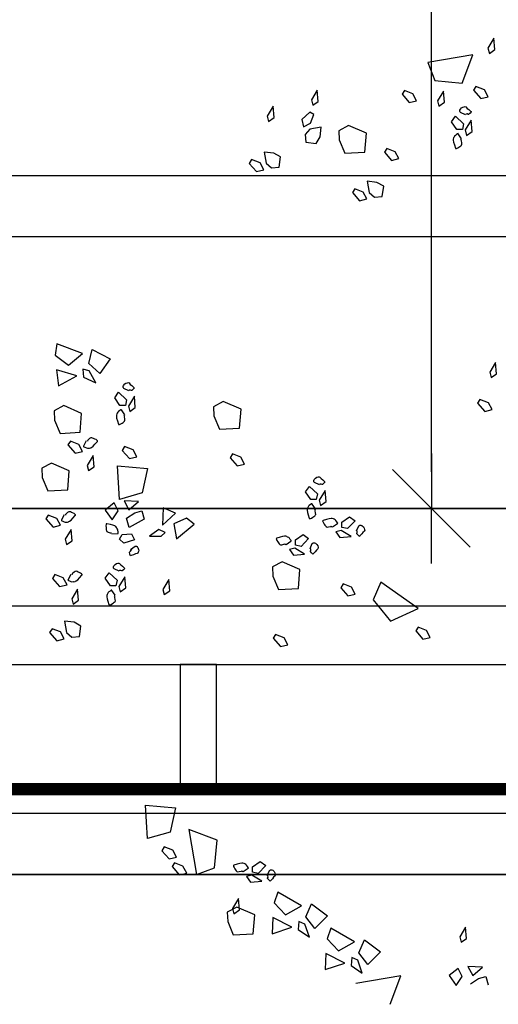
# Model space of a CAD drawing. Units: metres. Extents: x -2.9 to 77.2, y -8.2 to 36.4.
# Drawn here: x 54 to 54.4, y -4.1 to -3.3 of the extents above; entities that cross this region are included whole.
import ezdxf

# ---------------------------------------------------------------- set-up
doc = ezdxf.new("R2010")
doc.units = ezdxf.units.M
doc.header["$PDMODE"] = 65
doc.linetypes.add('CONTINUA', pattern=[0])
for name, color, linetype in [('+++ALBERI', 94, 'Continuous'), ('+++quote interne', 2, 'Continuous'), ('CorrimanoRampa', 6, 'Continuous'), ('retino', 6, 'Continuous')]:
    doc.layers.add(name, color=color, linetype=linetype)
doc.layers.add('+++MURI', color=255, linetype='CONTINUA', lineweight=35)
doc.styles.add('iso', font='isocpeur.ttf')
doc.dimstyles.new('SCALA 50nnn', dxfattribs={"dimscale": 0, "dimtxt": 0.1, "dimasz": 0.03, "dimexe": 0.0945, "dimexo": 0.5, "dimgap": 0.04, "dimtad": 1, "dimzin": 0, "dimdsep": 46, "dimtxsty": 'iso', "dimblk1": 'AAQUOTA', "dimblk2": 'AAQUOTA', "dimsah": 1, "dimcen": 0.07, "dimse1": 1, "dimse2": 1, "dimclrd": 6, "dimclre": 6, "dimclrt": 256, "dimaunit": 2, "dimadec": 0, "dimazin": 0, "dimtfac": 1, "dimtix": 1, "dimtofl": 0, "dimtmove": 2, "dimatfit": 3, "dimldrblk": 'AAQUOTA', "dimfxl": 1, "dimtolj": 1, "dimtzin": 0, "dimarcsym": 0})

# ---------------------------------------------------------------- blocks, each defined once
blk = doc.blocks.new('A$C263C7639')
at = {"layer": '+++ALBERI', "linetype": 'CONTINUA', "lineweight": -3}
for p, q in [((1.19717, 0.79189), (1.1923, 0.78381)), ((1.19795, 0.78262), (1.19717, 0.79189)), ((1.1923, 0.78381), (1.19342, 0.77943)), ((1.17984, 0.77826), (1.14295, 0.77199)), ((1.17114, 0.75491), (1.17984, 0.77826)), ((1.19342, 0.77943), (1.19795, 0.78262)), ((1.14295, 0.77199), (1.1486, 0.75731)), ((1.1486, 0.75731), (1.17114, 0.75491)), ((1.18245, 0.75232), (1.1805, 0.74915)), ((1.18938, 0.74955), (1.18245, 0.75232)), ((1.05223, 0.74934), (1.04737, 0.74127)), ((1.05302, 0.7401), (1.05223, 0.74934)), ((1.12378, 0.74904), (1.12181, 0.74588)), ((1.12181, 0.74588), (1.12768, 0.7392)), ((1.1307, 0.74632), (1.12378, 0.74904)), ((1.13373, 0.74063), (1.1307, 0.74632)), ((1.15572, 0.74858), (1.15084, 0.74052)), ((1.1565, 0.73935), (1.15572, 0.74858)), ((1.1805, 0.74915), (1.18636, 0.74244)), ((1.18636, 0.74244), (1.1924, 0.7439)), ((1.1924, 0.7439), (1.18938, 0.74955)), ((1.01604, 0.73614), (1.01119, 0.72809)), ((1.01683, 0.7269), (1.01604, 0.73614)), ((1.04737, 0.74127), (1.04847, 0.73691)), ((1.04847, 0.73691), (1.05302, 0.7401)), ((1.12768, 0.7392), (1.13373, 0.74063)), ((1.15084, 0.74052), (1.15197, 0.73617)), ((1.15197, 0.73617), (1.1565, 0.73935)), ((1.01119, 0.72809), (1.0123, 0.72371)), ((1.0123, 0.72371), (1.01683, 0.7269)), ((1.04616, 0.73117), (1.03947, 0.72531)), ((1.04933, 0.7292), (1.04616, 0.73117)), ((1.04659, 0.72229), (1.04933, 0.7292)), ((1.16249, 0.72333), (1.16562, 0.72796)), ((1.16562, 0.72796), (1.17216, 0.72178)), ((1.03947, 0.72531), (1.0409, 0.71925)), ((1.0409, 0.71925), (1.04659, 0.72229)), ((1.05541, 0.71895), (1.04622, 0.71732)), ((1.05455, 0.71113), (1.05541, 0.71895)), ((1.07792, 0.72033), (1.07001, 0.71606)), ((1.09252, 0.71394), (1.07792, 0.72033)), ((1.16673, 0.71708), (1.16249, 0.72333)), ((1.17216, 0.72178), (1.17131, 0.71713)), ((1.17851, 0.72467), (1.17365, 0.71662)), ((1.17929, 0.71543), (1.17851, 0.72467)), ((1.04622, 0.71732), (1.04243, 0.71298)), ((1.04243, 0.71298), (1.04295, 0.70673)), ((1.05144, 0.70548), (1.05455, 0.71113)), ((1.07001, 0.71606), (1.07031, 0.70848)), ((1.09131, 0.69842), (1.09252, 0.71394)), ((1.17131, 0.71713), (1.16673, 0.71708)), ((1.17365, 0.71662), (1.17475, 0.71222)), ((1.17475, 0.71222), (1.17929, 0.71543)), ((1.04295, 0.70673), (1.05144, 0.70548)), ((1.07031, 0.70848), (1.07487, 0.69751)), ((1.0165, 0.69766), (1.00867, 0.69853)), ((1.00867, 0.69853), (1.01029, 0.68933)), ((1.02215, 0.69456), (1.0165, 0.69766)), ((1.02089, 0.68606), (1.02215, 0.69456)), ((1.07487, 0.69751), (1.09131, 0.69842)), ((1.10933, 0.70157), (1.10737, 0.6984)), ((1.10737, 0.6984), (1.11324, 0.69171)), ((1.11626, 0.69883), (1.10933, 0.70157)), ((1.11928, 0.69315), (1.11626, 0.69883)), ((0.9984, 0.69243), (0.99644, 0.68927)), ((0.99644, 0.68927), (1.00231, 0.68259)), ((1.00533, 0.68971), (0.9984, 0.69243)), ((1.00834, 0.68402), (1.00533, 0.68971)), ((1.01029, 0.68933), (1.01463, 0.68555)), ((1.01463, 0.68555), (1.02089, 0.68606)), ((1.11324, 0.69171), (1.11928, 0.69315)), ((1.00231, 0.68259), (1.00834, 0.68402)), ((1.10108, 0.67371), (1.09324, 0.67458)), ((1.09324, 0.67458), (1.09488, 0.6654)), ((1.10673, 0.67061), (1.10108, 0.67371)), ((1.10548, 0.66211), (1.10673, 0.67061)), ((1.08297, 0.66848), (1.08103, 0.66532)), ((1.08103, 0.66532), (1.08689, 0.65864)), ((1.08991, 0.66576), (1.08297, 0.66848)), ((1.09292, 0.66007), (1.08991, 0.66576)), ((1.09488, 0.6654), (1.09922, 0.6616)), ((1.09922, 0.6616), (1.10548, 0.66211)), ((1.08689, 0.65864), (1.09292, 0.66007)), ((0.83866, 0.54134), (0.83719, 0.53201)), ((0.85971, 0.53354), (0.83866, 0.54134)), ((0.84819, 0.524), (0.85971, 0.53354)), ((0.86478, 0.5253), (0.86759, 0.53662)), ((0.86759, 0.53662), (0.88229, 0.52914)), ((0.83719, 0.53201), (0.84819, 0.524)), ((0.87372, 0.51703), (0.86478, 0.5253)), ((0.88229, 0.52914), (0.87372, 0.51703)), ((1.19856, 0.52612), (1.1937, 0.51803)), ((1.19936, 0.51686), (1.19856, 0.52612)), ((0.83825, 0.52007), (0.83996, 0.50691)), ((0.85492, 0.51505), (0.83825, 0.52007)), ((0.86513, 0.5192), (0.85993, 0.52066)), ((0.85993, 0.52066), (0.86053, 0.51403)), ((0.87061, 0.50932), (0.86513, 0.5192)), ((1.1937, 0.51803), (1.19483, 0.51367)), ((1.19483, 0.51367), (1.19936, 0.51686)), ((0.83996, 0.50691), (0.85492, 0.51505)), ((0.86053, 0.51403), (0.87061, 0.50932)), ((0.88615, 0.49707), (0.88929, 0.50169)), ((0.88929, 0.50169), (0.89582, 0.49552)), ((0.89038, 0.49083), (0.88615, 0.49707)), ((0.89582, 0.49552), (0.89497, 0.49085)), ((0.90217, 0.49839), (0.89729, 0.49034)), ((0.90295, 0.48917), (0.90217, 0.49839)), ((0.97508, 0.49408), (0.96717, 0.48983)), ((0.98969, 0.4877), (0.97508, 0.49408)), ((1.18572, 0.49582), (1.18375, 0.49265)), ((1.18375, 0.49265), (1.18962, 0.48598)), ((1.19264, 0.4931), (1.18572, 0.49582)), ((1.19567, 0.48741), (1.19264, 0.4931)), ((0.84426, 0.49074), (0.83635, 0.48649)), ((0.83635, 0.48649), (0.83665, 0.47888)), ((0.85886, 0.48437), (0.84426, 0.49074)), ((0.85764, 0.46887), (0.85886, 0.48437)), ((0.89497, 0.49085), (0.89038, 0.49083)), ((0.89729, 0.49034), (0.89842, 0.48598)), ((0.89842, 0.48598), (0.90295, 0.48917)), ((0.96717, 0.48983), (0.96748, 0.48222)), ((0.98847, 0.47221), (0.98969, 0.4877)), ((1.18962, 0.48598), (1.19567, 0.48741)), ((0.83665, 0.47888), (0.84121, 0.46794)), ((0.96748, 0.48222), (0.97204, 0.4713)), ((0.84121, 0.46794), (0.85764, 0.46887)), ((0.97204, 0.4713), (0.98847, 0.47221)), ((0.84967, 0.46163), (0.84771, 0.45846)), ((0.85661, 0.45889), (0.84967, 0.46163)), ((0.84771, 0.45846), (0.85358, 0.45179)), ((0.85358, 0.45179), (0.85962, 0.45321)), ((0.85962, 0.45321), (0.85661, 0.45889)), ((0.89415, 0.45719), (0.89221, 0.45402)), ((0.89221, 0.45402), (0.89808, 0.44735)), ((0.9011, 0.45447), (0.89415, 0.45719)), ((0.90411, 0.44877), (0.9011, 0.45447)), ((0.86833, 0.44981), (0.86346, 0.44176)), ((0.86912, 0.44059), (0.86833, 0.44981)), ((0.89808, 0.44735), (0.90411, 0.44877)), ((0.98264, 0.45115), (0.98069, 0.44799)), ((0.98069, 0.44799), (0.98656, 0.44129)), ((0.98958, 0.44841), (0.98264, 0.45115)), ((0.99259, 0.44274), (0.98958, 0.44841)), ((0.83422, 0.44363), (0.82631, 0.43936)), ((0.82631, 0.43936), (0.8266, 0.43177)), ((0.84881, 0.43721), (0.83422, 0.44363)), ((0.8476, 0.42172), (0.84881, 0.43721)), ((0.86346, 0.44176), (0.86459, 0.4374)), ((0.86459, 0.4374), (0.86912, 0.44059)), ((0.88988, 0.41386), (0.88842, 0.44133)), ((0.88842, 0.44133), (0.91308, 0.43906)), ((0.91308, 0.43906), (0.90856, 0.41928)), ((0.98656, 0.44129), (0.99259, 0.44274)), ((0.8266, 0.43177), (0.83117, 0.42083)), ((0.83117, 0.42083), (0.8476, 0.42172)), ((1.04264, 0.41993), (1.04577, 0.42455)), ((1.04687, 0.41369), (1.04264, 0.41993)), ((1.04577, 0.42455), (1.0523, 0.41838)), ((1.05865, 0.42127), (1.05379, 0.4132)), ((1.05943, 0.41203), (1.05865, 0.42127)), ((0.90856, 0.41928), (0.88988, 0.41386)), ((0.90561, 0.4122), (0.89377, 0.41267)), ((0.89377, 0.41267), (0.89773, 0.40517)), ((0.89773, 0.40517), (0.90561, 0.4122)), ((1.05145, 0.41371), (1.04687, 0.41369)), ((1.0523, 0.41838), (1.05145, 0.41371)), ((1.05379, 0.4132), (1.05489, 0.40884)), ((1.05489, 0.40884), (1.05943, 0.41203)), ((0.88562, 0.4109), (0.87825, 0.40514)), ((0.87825, 0.40514), (0.88399, 0.39711)), ((0.88399, 0.39711), (0.88887, 0.40455)), ((0.88887, 0.40455), (0.88562, 0.4109)), ((0.88887, 0.40455), (0.88887, 0.40455)), ((0.90248, 0.40289), (0.90838, 0.40438)), ((0.90838, 0.40438), (0.91026, 0.39756)), ((0.92574, 0.40687), (0.9254, 0.39269)), ((0.93597, 0.40264), (0.92574, 0.40687)), ((0.83158, 0.40104), (0.82963, 0.39788)), ((0.82963, 0.39788), (0.8355, 0.39118)), ((0.83852, 0.3983), (0.83158, 0.40104)), ((0.84153, 0.39263), (0.83852, 0.3983)), ((0.8957, 0.39845), (0.90248, 0.40289)), ((0.89779, 0.39074), (0.8957, 0.39845)), ((0.91026, 0.39756), (0.89779, 0.39074)), ((0.9254, 0.39269), (0.93597, 0.40264)), ((0.94504, 0.39843), (0.93466, 0.39382)), ((0.95115, 0.39348), (0.94504, 0.39843)), ((1.07241, 0.39531), (1.07867, 0.39953)), ((1.08328, 0.39639), (1.0771, 0.38986)), ((1.07867, 0.39953), (1.08328, 0.39639)), ((0.8355, 0.39118), (0.84153, 0.39263)), ((0.85025, 0.38923), (0.84537, 0.38117)), ((0.85102, 0.38), (0.85025, 0.38923)), ((0.92233, 0.38908), (0.9147, 0.38377)), ((0.92737, 0.38676), (0.92233, 0.38908)), ((0.93466, 0.39382), (0.93674, 0.38156)), ((0.93674, 0.38156), (0.95115, 0.39348)), ((1.07191, 0.38838), (1.06755, 0.38727)), ((1.08, 0.38351), (1.07191, 0.38838)), ((1.07244, 0.39071), (1.07241, 0.39531)), ((1.0771, 0.38986), (1.07244, 0.39071)), ((0.84537, 0.38117), (0.84649, 0.37682)), ((0.84649, 0.37682), (0.85102, 0.38)), ((0.89004, 0.38115), (0.8923, 0.38513)), ((0.89364, 0.37805), (0.89004, 0.38115)), ((0.8923, 0.38513), (0.89984, 0.38566)), ((0.90226, 0.38064), (0.89364, 0.37805)), ((0.89984, 0.38566), (0.90226, 0.38064)), ((0.9147, 0.38377), (0.92414, 0.38362)), ((0.92414, 0.38362), (0.92737, 0.38676)), ((1.03428, 0.38077), (1.04053, 0.38502)), ((1.0343, 0.3762), (1.03428, 0.38077)), ((1.04513, 0.38187), (1.03896, 0.37533)), ((1.04053, 0.38502), (1.04513, 0.38187)), ((1.06755, 0.38727), (1.07076, 0.38272)), ((1.07076, 0.38272), (1.08, 0.38351)), ((1.03378, 0.37384), (1.02942, 0.37276)), ((1.02942, 0.37276), (1.03261, 0.36821)), ((1.04186, 0.369), (1.03378, 0.37384)), ((1.03896, 0.37533), (1.0343, 0.3762)), ((1.03261, 0.36821), (1.04186, 0.369)), ((1.02346, 0.36273), (1.01555, 0.35848)), ((1.01555, 0.35848), (1.01585, 0.35087)), ((1.03806, 0.35635), (1.02346, 0.36273)), ((1.03684, 0.34086), (1.03806, 0.35635)), ((0.83697, 0.35217), (0.835, 0.34902)), ((0.835, 0.34902), (0.84087, 0.34233)), ((0.84389, 0.34945), (0.83697, 0.35217)), ((0.84692, 0.34375), (0.84389, 0.34945)), ((0.87827, 0.34917), (0.88141, 0.35376)), ((0.88251, 0.34292), (0.87827, 0.34917)), ((0.88141, 0.35376), (0.88796, 0.34758)), ((0.88796, 0.34758), (0.88711, 0.34294)), ((0.89429, 0.35049), (0.88943, 0.34241)), ((0.89509, 0.34124), (0.89429, 0.35049)), ((0.93049, 0.34819), (0.92563, 0.34012)), ((0.93128, 0.33895), (0.93049, 0.34819)), ((1.01585, 0.35087), (1.02041, 0.33993)), ((0.84087, 0.34233), (0.84692, 0.34375)), ((0.85561, 0.34037), (0.85076, 0.33232)), ((0.8564, 0.33113), (0.85561, 0.34037)), ((0.88711, 0.34294), (0.88251, 0.34292)), ((0.88943, 0.34241), (0.89055, 0.33806)), ((0.89055, 0.33806), (0.89509, 0.34124)), ((0.92563, 0.34012), (0.92674, 0.33576)), ((1.02041, 0.33993), (1.03684, 0.34086)), ((1.07347, 0.34456), (1.07152, 0.34139)), ((1.07152, 0.34139), (1.07739, 0.3347)), ((1.0804, 0.34182), (1.07347, 0.34456)), ((1.08342, 0.33614), (1.0804, 0.34182)), ((1.10441, 0.34596), (1.098, 0.33157)), ((1.13493, 0.32433), (1.10441, 0.34596)), ((0.85076, 0.33232), (0.85186, 0.32792)), ((0.85186, 0.32792), (0.8564, 0.33113)), ((0.92674, 0.33576), (0.93128, 0.33895)), ((1.07739, 0.3347), (1.08342, 0.33614)), ((1.098, 0.33157), (1.11225, 0.31396)), ((1.11225, 0.31396), (1.13493, 0.32433)), ((0.83462, 0.30788), (0.83265, 0.30471)), ((0.84154, 0.30516), (0.83462, 0.30788)), ((0.85272, 0.31311), (0.84489, 0.31398)), ((0.84489, 0.31398), (0.84651, 0.3048)), ((0.85836, 0.31), (0.85272, 0.31311)), ((0.8571, 0.30153), (0.85836, 0.31)), ((1.13495, 0.30918), (1.13298, 0.30601)), ((1.14188, 0.30646), (1.13495, 0.30918)), ((0.83265, 0.30471), (0.83852, 0.29804)), ((0.83852, 0.29804), (0.84457, 0.29946)), ((0.84457, 0.29946), (0.84154, 0.30516)), ((0.84651, 0.3048), (0.85084, 0.30099)), ((0.85084, 0.30099), (0.8571, 0.30153)), ((1.01804, 0.30314), (1.01609, 0.29997)), ((1.01609, 0.29997), (1.02196, 0.29326)), ((1.02498, 0.30038), (1.01804, 0.30314)), ((1.028, 0.2947), (1.02498, 0.30038)), ((1.13298, 0.30601), (1.13885, 0.29934)), ((1.13885, 0.29934), (1.1449, 0.30076)), ((1.1449, 0.30076), (1.14188, 0.30646)), ((1.02196, 0.29326), (1.028, 0.2947)), ((0.91286, 0.13586), (0.91141, 0.16329)), ((0.91141, 0.16329), (0.93605, 0.16102)), ((0.93605, 0.16102), (0.93155, 0.14123)), ((0.93155, 0.14123), (0.91286, 0.13586)), ((0.97023, 0.13452), (0.94688, 0.14319)), ((0.94688, 0.14319), (0.95314, 0.10632)), ((0.96783, 0.11199), (0.97023, 0.13452)), ((0.92676, 0.12903), (0.9248, 0.12589)), ((0.9248, 0.12589), (0.93067, 0.11919)), ((0.93369, 0.12631), (0.92676, 0.12903)), ((0.93671, 0.12062), (0.93369, 0.12631)), ((0.93067, 0.11919), (0.93671, 0.12062)), ((0.93515, 0.11601), (0.93318, 0.11284)), ((0.94207, 0.11329), (0.93515, 0.11601)), ((0.9451, 0.10759), (0.94207, 0.11329)), ((0.99916, 0.11278), (1.00541, 0.11701)), ((1.01003, 0.11386), (1.00385, 0.10732)), ((1.00541, 0.11701), (1.01003, 0.11386)), ((0.93318, 0.11284), (0.93905, 0.10617)), ((0.93905, 0.10617), (0.9451, 0.10759)), ((0.95314, 0.10632), (0.96783, 0.11199)), ((0.99867, 0.10583), (0.9943, 0.10474)), ((1.00674, 0.10098), (0.99867, 0.10583)), ((0.99919, 0.10819), (0.99916, 0.11278)), ((1.00385, 0.10732), (0.99919, 0.10819)), ((0.9943, 0.10474), (0.99749, 0.1002)), ((0.99749, 0.1002), (1.00674, 0.10098)), ((1.01985, 0.09204), (1.01679, 0.08309)), ((1.03922, 0.08069), (1.01985, 0.09204)), ((0.98758, 0.0867), (0.98273, 0.07863)), ((0.98837, 0.07746), (0.98758, 0.0867)), ((1.01679, 0.08309), (1.02623, 0.07329)), ((1.04278, 0.07172), (1.04752, 0.08237)), ((1.04752, 0.08237), (1.0607, 0.07246)), ((0.98634, 0.07965), (0.97842, 0.0754)), ((0.97842, 0.0754), (0.97873, 0.06779)), ((0.98273, 0.07863), (0.98383, 0.07427)), ((0.98383, 0.07427), (0.98837, 0.07746)), ((1.00094, 0.07327), (0.98634, 0.07965)), ((0.99973, 0.05774), (1.00094, 0.07327)), ((1.02623, 0.07329), (1.03922, 0.08069)), ((0.97873, 0.06779), (0.9833, 0.05685)), ((1.01575, 0.07115), (1.01515, 0.05789)), ((1.0313, 0.06333), (1.01575, 0.07115)), ((1.0372, 0.06796), (1.03664, 0.06133)), ((1.04207, 0.06564), (1.0372, 0.06796)), ((1.04575, 0.05493), (1.04207, 0.06564)), ((1.05015, 0.06201), (1.04278, 0.07172)), ((1.0607, 0.07246), (1.05015, 0.06201)), ((0.9833, 0.05685), (0.99973, 0.05774)), ((1.01515, 0.05789), (1.0313, 0.06333)), ((1.03664, 0.06133), (1.04575, 0.05493)), ((1.0633, 0.06254), (1.06023, 0.05362)), ((1.08268, 0.05121), (1.0633, 0.06254)), ((1.17397, 0.06333), (1.1691, 0.05525)), ((1.17475, 0.05406), (1.17397, 0.06333)), ((1.06023, 0.05362), (1.06967, 0.04382)), ((1.06967, 0.04382), (1.08268, 0.05121)), ((1.08624, 0.04225), (1.09096, 0.05289)), ((1.09096, 0.05289), (1.10415, 0.04297)), ((1.1691, 0.05525), (1.17023, 0.05087)), ((1.17023, 0.05087), (1.17475, 0.05406)), ((1.05921, 0.04167), (1.0586, 0.02841)), ((1.07475, 0.03385), (1.05921, 0.04167)), ((1.0936, 0.03251), (1.08624, 0.04225)), ((1.10415, 0.04297), (1.0936, 0.03251)), ((1.0586, 0.02841), (1.07475, 0.03385)), ((1.08065, 0.03848), (1.08009, 0.03185)), ((1.08552, 0.03615), (1.08065, 0.03848)), ((1.0892, 0.02546), (1.08552, 0.03615)), ((1.08009, 0.03185), (1.0892, 0.02546)), ((1.16773, 0.02928), (1.16035, 0.02352)), ((1.17098, 0.02293), (1.16773, 0.02928)), ((1.1877, 0.03058), (1.17586, 0.03105)), ((1.17586, 0.03105), (1.17984, 0.02355)), ((1.17984, 0.02355), (1.1877, 0.03058)), ((1.12067, 0.02333), (1.08379, 0.01709)), ((1.11198, 0), (1.12067, 0.02333)), ((1.16035, 0.02352), (1.16609, 0.01549)), ((1.16609, 0.01549), (1.17098, 0.02293)), ((1.17098, 0.02293), (1.17098, 0.02293)), ((1.17781, 0.01683), (1.18458, 0.02127)), ((1.18458, 0.02127), (1.19047, 0.02276)), ((1.19047, 0.02276), (1.19236, 0.01598))]:
    blk.add_line(p, q, dxfattribs=at)
for points in [[(1.12181, 0.74588), (1.12181, 0.74588)], [(1.1805, 0.74915), (1.1805, 0.74915)], [(1.10737, 0.6984), (1.10737, 0.6984)], [(1.18375, 0.49265), (1.18375, 0.49265)], [(0.84771, 0.45846), (0.84771, 0.45846)], [(0.89221, 0.45402), (0.89221, 0.45402)], [(0.98069, 0.44799), (0.98069, 0.44799)], [(0.82963, 0.39788), (0.82963, 0.39788)], [(0.835, 0.34902), (0.835, 0.34902)], [(1.07152, 0.34139), (1.07152, 0.34139)], [(1.01609, 0.29997), (1.01609, 0.29997)], [(1.13298, 0.30601), (1.13298, 0.30601)], [(0.9248, 0.12589), (0.9248, 0.12589)], [(0.93318, 0.11284), (0.93318, 0.11284)]]:
    blk.add_lwpolyline(points, close=True, dxfattribs=at)
for points in [[(1.17394, 0.72913), (1.16983, 0.73098), (1.16948, 0.73145), (1.16926, 0.73175), (1.16922, 0.73196), (1.16922, 0.73243), (1.16933, 0.73275), (1.16965, 0.73359), (1.17068, 0.73472), (1.17167, 0.73544), (1.17278, 0.7357), (1.17361, 0.73587), (1.17417, 0.73557), (1.17521, 0.73436), (1.17655, 0.73336), (1.17797, 0.73194), (1.1784, 0.73168), (1.17852, 0.73153), (1.17756, 0.73045), (1.17641, 0.72945), (1.17607, 0.72943), (1.17524, 0.72977), (1.17422, 0.72971), (1.17399, 0.72926)], [(1.17057, 0.7095), (1.16795, 0.71343), (1.16785, 0.71358), (1.16774, 0.71373), (1.1673, 0.71351), (1.16655, 0.71294), (1.16557, 0.7122), (1.16494, 0.71164), (1.16447, 0.71067), (1.16406, 0.71013), (1.16386, 0.70916), (1.16382, 0.70888), (1.1638, 0.70829), (1.16397, 0.70663), (1.1647, 0.70459), (1.16552, 0.70178), (1.16575, 0.70148), (1.16584, 0.70134), (1.16642, 0.70151), (1.16742, 0.70191), (1.1684, 0.70265), (1.16928, 0.70319), (1.16996, 0.7037), (1.1705, 0.70425), (1.17081, 0.70495), (1.17078, 0.7061), (1.17047, 0.70775), (1.17036, 0.70803), (1.17014, 0.70835), (1.17009, 0.70841), (1.17057, 0.70918)], [(0.8976, 0.50288), (0.89348, 0.50473), (0.89314, 0.50517), (0.89292, 0.50549), (0.89288, 0.50568), (0.89288, 0.50615), (0.89298, 0.50649), (0.89331, 0.50732), (0.89435, 0.50844), (0.89531, 0.50919), (0.89644, 0.50944), (0.89727, 0.50959), (0.89783, 0.50932), (0.89887, 0.50808), (0.90021, 0.50708), (0.90163, 0.50566), (0.90206, 0.5054), (0.90218, 0.50526), (0.90122, 0.50419), (0.90008, 0.5032), (0.89974, 0.5032), (0.89891, 0.50349), (0.89789, 0.50345), (0.89765, 0.50298)], [(0.89423, 0.48322), (0.89161, 0.48715), (0.89151, 0.4873), (0.89139, 0.48745), (0.89095, 0.48726), (0.8902, 0.48666), (0.88923, 0.48596), (0.8886, 0.48537), (0.88814, 0.48443), (0.88772, 0.48386), (0.88752, 0.4829), (0.88749, 0.4826), (0.88746, 0.48203), (0.88764, 0.48037), (0.88835, 0.47833), (0.88917, 0.47553), (0.8894, 0.47521), (0.88951, 0.47506), (0.89007, 0.47525), (0.89108, 0.47565), (0.89206, 0.4764), (0.89294, 0.47693), (0.89362, 0.47744), (0.89416, 0.47797), (0.89446, 0.47869), (0.89442, 0.47984), (0.89412, 0.4815), (0.89403, 0.48177), (0.8938, 0.48207), (0.89375, 0.48216), (0.89423, 0.48294)], [(0.86264, 0.46178), (0.86054, 0.45755), (0.86046, 0.45736), (0.86039, 0.45719), (0.86078, 0.45691), (0.86165, 0.45655), (0.86278, 0.45606), (0.8636, 0.45583), (0.86466, 0.45589), (0.86533, 0.45581), (0.86629, 0.45612), (0.86653, 0.45621), (0.86708, 0.45651), (0.86839, 0.45746), (0.86982, 0.45912), (0.87184, 0.46125), (0.872, 0.46161), (0.87206, 0.46176), (0.87161, 0.46216), (0.87078, 0.46282), (0.86965, 0.46331), (0.86873, 0.4638), (0.86794, 0.46411), (0.86721, 0.46433), (0.86646, 0.46424), (0.86548, 0.46365), (0.8642, 0.46254), (0.86399, 0.46231), (0.86385, 0.46195), (0.86382, 0.46188), (0.8637, 0.46163)], [(1.05409, 0.42574), (1.04997, 0.42758), (1.04962, 0.42803), (1.0494, 0.42835), (1.04935, 0.42854), (1.04935, 0.42903), (1.04947, 0.42935), (1.04979, 0.43018), (1.05082, 0.4313), (1.05181, 0.43205), (1.05292, 0.4323), (1.05375, 0.43245), (1.05432, 0.43217), (1.05535, 0.43094), (1.05669, 0.42994), (1.0581, 0.42852), (1.05855, 0.42827), (1.05866, 0.42812), (1.0577, 0.42705), (1.05655, 0.42605), (1.05621, 0.42605), (1.05538, 0.42635), (1.05437, 0.42631), (1.05413, 0.42584)], [(0.84456, 0.40119), (0.84245, 0.39696), (0.84237, 0.39677), (0.84229, 0.3966), (0.84269, 0.39635), (0.84356, 0.39596), (0.84469, 0.39547), (0.84551, 0.39524), (0.84657, 0.39531), (0.84725, 0.39522), (0.8482, 0.39552), (0.84845, 0.39562), (0.84898, 0.3959), (0.85031, 0.39688), (0.85172, 0.39854), (0.85375, 0.40066), (0.8539, 0.401), (0.85397, 0.40117), (0.85352, 0.40157), (0.85268, 0.40223), (0.85155, 0.40272), (0.85064, 0.40321), (0.84986, 0.40353), (0.84912, 0.40374), (0.84836, 0.40366), (0.84739, 0.40304), (0.84611, 0.40196), (0.84591, 0.40172), (0.84577, 0.40136), (0.84573, 0.4013), (0.84561, 0.40104)], [(1.05071, 0.40608), (1.04811, 0.41001), (1.04799, 0.41016), (1.04788, 0.41031), (1.04744, 0.41012), (1.04669, 0.40954), (1.04571, 0.40882), (1.04508, 0.40823), (1.04462, 0.40729), (1.0442, 0.40672), (1.044, 0.40576), (1.04396, 0.40546), (1.04394, 0.40489), (1.04411, 0.40323), (1.04484, 0.40119), (1.04566, 0.39839), (1.04589, 0.39807), (1.04601, 0.39792), (1.04656, 0.39813), (1.04756, 0.39851), (1.04854, 0.39926), (1.04942, 0.39981), (1.05011, 0.40032), (1.05064, 0.40083), (1.05095, 0.40155), (1.05092, 0.4027), (1.05061, 0.40436), (1.0505, 0.40463), (1.05029, 0.40493), (1.05023, 0.40502), (1.05073, 0.4058)], [(1.06479, 0.39144), (1.06874, 0.39405), (1.06888, 0.39418), (1.06904, 0.39429), (1.06882, 0.39471), (1.06827, 0.39547), (1.06752, 0.39645), (1.06694, 0.39709), (1.06599, 0.39754), (1.06544, 0.39794), (1.06446, 0.39815), (1.0642, 0.3982), (1.06359, 0.3982), (1.06195, 0.39805), (1.05989, 0.3973), (1.05708, 0.39649), (1.05679, 0.39626), (1.05664, 0.39616), (1.05683, 0.3956), (1.05723, 0.3946), (1.05797, 0.39361), (1.05852, 0.39275), (1.05903, 0.39205), (1.05955, 0.39152), (1.06025, 0.39122), (1.0614, 0.39125), (1.06306, 0.39154), (1.06333, 0.39165), (1.06364, 0.39188), (1.06372, 0.39193), (1.06452, 0.39144)], [(0.88379, 0.38557), (0.88851, 0.38589), (0.8887, 0.38591), (0.88887, 0.38593), (0.88891, 0.38642), (0.8888, 0.38734), (0.88865, 0.38857), (0.88845, 0.3894), (0.88787, 0.39027), (0.88759, 0.39091), (0.88686, 0.39157), (0.88664, 0.39173), (0.88613, 0.39205), (0.88463, 0.39271), (0.88248, 0.39314), (0.87964, 0.39382), (0.87927, 0.39378), (0.87908, 0.39373), (0.87896, 0.39318), (0.87881, 0.39212), (0.87896, 0.39088), (0.87898, 0.38984), (0.87909, 0.38899), (0.87928, 0.38825), (0.87973, 0.38765), (0.88075, 0.3871), (0.88234, 0.38655), (0.88264, 0.38651), (0.883, 0.38655), (0.8831, 0.38655), (0.88337, 0.38657)], [(1.08447, 0.38808), (1.08632, 0.39218), (1.08678, 0.39254), (1.08706, 0.39278), (1.08729, 0.3928), (1.08776, 0.3928), (1.08807, 0.39269), (1.0889, 0.39237), (1.09004, 0.39135), (1.09079, 0.39035), (1.09102, 0.38925), (1.09118, 0.38842), (1.09089, 0.38785), (1.08967, 0.3868), (1.08868, 0.38549), (1.08726, 0.38404), (1.087, 0.38362), (1.08685, 0.38351), (1.08577, 0.38447), (1.08479, 0.38561), (1.08477, 0.38593), (1.08509, 0.38678), (1.08502, 0.3878), (1.08458, 0.38804)], [(1.02666, 0.37694), (1.0306, 0.37954), (1.03074, 0.37966), (1.0309, 0.37977), (1.0307, 0.3802), (1.03012, 0.38094), (1.02939, 0.38194), (1.0288, 0.38255), (1.02786, 0.38302), (1.02732, 0.38345), (1.02633, 0.38364), (1.02606, 0.38366), (1.02547, 0.3837), (1.02382, 0.38351), (1.02177, 0.38281), (1.01896, 0.38198), (1.01865, 0.38175), (1.01849, 0.38166), (1.01868, 0.38107), (1.01909, 0.38007), (1.01982, 0.37911), (1.02037, 0.37822), (1.02088, 0.37754), (1.02141, 0.37699), (1.02212, 0.37669), (1.02326, 0.37673), (1.02492, 0.37703), (1.02521, 0.37714), (1.02551, 0.37737), (1.02559, 0.37741), (1.02638, 0.37694)], [(0.89913, 0.37286), (0.90281, 0.37548), (0.90337, 0.37556), (0.90373, 0.37558), (0.90395, 0.37554), (0.90435, 0.37529), (0.90456, 0.37503), (0.90513, 0.37433), (0.90558, 0.37289), (0.90574, 0.37165), (0.90539, 0.37059), (0.90511, 0.36976), (0.90459, 0.36944), (0.90301, 0.36912), (0.90148, 0.36847), (0.89954, 0.36796), (0.8991, 0.3677), (0.89892, 0.36768), (0.89846, 0.36906), (0.89817, 0.37053), (0.89833, 0.37085), (0.89903, 0.3714), (0.89949, 0.37231), (0.89999, 0.37286)], [(1.04632, 0.37357), (1.04818, 0.37767), (1.04864, 0.37801), (1.04894, 0.37824), (1.04914, 0.37828), (1.04961, 0.37828), (1.04994, 0.37816), (1.05077, 0.37786), (1.05191, 0.37682), (1.05264, 0.37584), (1.05289, 0.37471), (1.05304, 0.37391), (1.05277, 0.37333), (1.05153, 0.37229), (1.05055, 0.37095), (1.04913, 0.36955), (1.04886, 0.3691), (1.04872, 0.36898), (1.04763, 0.36995), (1.04665, 0.3711), (1.04664, 0.37142), (1.04694, 0.37227), (1.0469, 0.37329), (1.04643, 0.37352)], [(0.88973, 0.35495), (0.88561, 0.35682), (0.88528, 0.35725), (0.88504, 0.35756), (0.88501, 0.35776), (0.88501, 0.35824), (0.88513, 0.35854), (0.88545, 0.35939), (0.88648, 0.36052), (0.88746, 0.36126), (0.88857, 0.36152), (0.8894, 0.36167), (0.88995, 0.36139), (0.89101, 0.36016), (0.89235, 0.35916), (0.89376, 0.35776), (0.8942, 0.35748), (0.89431, 0.35733), (0.89336, 0.35625), (0.89221, 0.35529), (0.89186, 0.35527), (0.89103, 0.35557), (0.89001, 0.35552), (0.88978, 0.35506)], [(0.84993, 0.35229), (0.84782, 0.34809), (0.84776, 0.34792), (0.84768, 0.34775), (0.84808, 0.34745), (0.84894, 0.34711), (0.85006, 0.34662), (0.85089, 0.34639), (0.85194, 0.34643), (0.85262, 0.34636), (0.85357, 0.34666), (0.85383, 0.34677), (0.85435, 0.34704), (0.85569, 0.34802), (0.8571, 0.34968), (0.85913, 0.35178), (0.85927, 0.35212), (0.85936, 0.35229), (0.85891, 0.35272), (0.85806, 0.35338), (0.85693, 0.35387), (0.85601, 0.35433), (0.85523, 0.35467), (0.85451, 0.35489), (0.85374, 0.3548), (0.85277, 0.35419), (0.85148, 0.3531), (0.85129, 0.35287), (0.85114, 0.35251), (0.8511, 0.35242), (0.851, 0.35217)], [(0.88636, 0.33529), (0.88375, 0.33922), (0.88363, 0.33937), (0.88351, 0.33952), (0.88309, 0.33933), (0.88233, 0.33876), (0.88136, 0.33801), (0.88074, 0.33744), (0.88026, 0.33648), (0.87985, 0.33593), (0.87965, 0.33495), (0.87961, 0.3347), (0.87959, 0.3341), (0.87977, 0.33247), (0.88049, 0.33041), (0.88131, 0.3276), (0.88152, 0.32728), (0.88164, 0.32713), (0.88221, 0.32735), (0.88321, 0.32773), (0.88419, 0.32845), (0.88507, 0.32902), (0.88574, 0.32953), (0.8863, 0.33007), (0.8866, 0.33075), (0.88655, 0.33189), (0.88624, 0.33355), (0.88616, 0.33385), (0.88593, 0.33415), (0.88587, 0.33423), (0.88636, 0.33502)], [(0.99155, 0.10893), (0.99549, 0.11152), (0.99563, 0.11165), (0.99578, 0.11176), (0.99558, 0.11218), (0.99501, 0.11295), (0.99428, 0.11392), (0.9937, 0.11454), (0.99275, 0.11501), (0.9922, 0.11543), (0.99122, 0.11562), (0.99095, 0.11565), (0.99035, 0.11569), (0.9887, 0.1155), (0.98665, 0.1148), (0.98384, 0.11397), (0.98353, 0.11373), (0.98339, 0.11365), (0.98358, 0.11305), (0.98397, 0.11205), (0.98471, 0.1111), (0.98526, 0.11021), (0.98577, 0.10953), (0.98631, 0.10897), (0.98701, 0.1087), (0.98816, 0.10872), (0.98982, 0.10902), (0.99009, 0.10912), (0.9904, 0.10936), (0.99048, 0.1094), (0.99127, 0.10893)], [(1.01121, 0.10555), (1.01307, 0.10965), (1.01354, 0.10999), (1.01382, 0.11023), (1.01403, 0.11027), (1.0145, 0.11027), (1.01483, 0.11014), (1.01566, 0.10984), (1.0168, 0.1088), (1.01752, 0.10783), (1.01778, 0.1067), (1.01794, 0.10589), (1.01765, 0.10532), (1.01643, 0.10428), (1.01543, 0.10294), (1.01401, 0.10154), (1.01375, 0.10109), (1.01361, 0.10096), (1.01253, 0.10194), (1.01154, 0.10309), (1.01152, 0.10341), (1.01184, 0.10426), (1.01178, 0.10528), (1.01132, 0.10551)]]:
    blk.add_lwpolyline(points, dxfattribs=at)
at = {"layer": '+++ALBERI', "color": 6, "linetype": 'CONTINUA', "lineweight": -3}
for points in [[(0.03255, 0.67944), (1.71689, 0.67944), (1.71689, 0.10638), (0.03255, 0.10638)], [(0.08255, 0.62944), (1.66689, 0.62944), (1.66689, 0.15638), (0.08255, 0.15638)]]:
    blk.add_lwpolyline(points, close=True, dxfattribs=at)
blk = doc.blocks.new('AAQUOTA')
at = {"color": 1, "linetype": 'ByBlock'}
for p, q in [((0, 0), (0, 1.5)), ((-1.061, -1.061), (1.061, 1.061)), ((-1.5, 0), (0, 0)), ((0, 0), (0, -1.5)), ((1.5, 0), (0, 0))]:
    blk.add_line(p, q, dxfattribs=at)
blk = doc.blocks.new('*D262')
at = {"layer": '+++quote interne', "color": 6, "lineweight": -2, "transparency": 16777216}
blk.add_line((54.3206, -3.6651), (54.3206, 10.3999), dxfattribs=at)
at = {"layer": 'DEFPOINTS', "color": 0, "transparency": 16777216}
for p in [(53.03965, 10.4299), (54.3206, 10.4299), (53.03965, -3.6951)]:
    blk.add_point(p, dxfattribs=at)
at = {"layer": '+++quote interne', "color": 6, "lineweight": -2, "transparency": 16777216, "xscale": 0.03, "yscale": 0.03, "zscale": 0.03}
for p, rotation in [((54.3206, 10.4299), 90), ((54.3206, -3.6951), 270)]:
    blk.add_blockref('AAQUOTA', p, dxfattribs=dict(at, rotation=rotation))
at = {"layer": '+++quote interne', "transparency": 16777216, "insert": (54.2306, 3.3674), "char_height": 0.1, "attachment_point": 5, "rotation": 90, "style": 'iso'}
blk.add_mtext('\\A1;14.12', dxfattribs=at)

msp = doc.modelspace()

# ---------------------------------------------------------------- hatches: boundary and pattern name
at = {"layer": 'retino'}
h = msp.add_hatch(dxfattribs=at)
h.set_pattern_fill('AR-CONC', color=94, scale=0.005, style=0)
h.set_pattern_definition([(50, (53.03965, -3.7751), (0.910923, -0.079695), [0.09525, -1.04775]), (355, (53.03965, -3.7751), (-0.176214, 0.955283), [0.0762, -0.8382]), (100.451, (53.1156, -3.78175), (0.734713, 0.875583), [0.08095, -0.89045]), (46.184, (53.0397, -3.5211), (1.355395, -0.21021), [0.14288, -1.57163]), (96.636, (53.1526, -3.5386), (1.18702, 1.23713), [0.12143, -1.33567]), (351.184, (53.0397, -3.5211), (1.18702, 1.23713), [0.1143, -1.2573]), (21, (53.16665, -3.5846), (0.758074, -0.511328), [0.09525, -1.04775]), (326, (53.16665, -3.5846), (0.30901, 0.92094), [0.0762, -0.8382]), (71.4514, (53.2298, -3.6272), (1.067082, 0.409614), [0.08095, -0.89045]), (37.5, (53.03965, -3.7751), (0.015443, 0.422775), [0, -0.82804, 0, -0.8509, 0, -0.841375]), (7.5, (53.03965, -3.7751), (0.334098, 0.500903), [0, -0.48514, 0, -0.80899, 0, -0.320675]), (327.5, (52.75644, -3.7751), (0.677953, -0.028644), [0, -0.3175, 0, -0.9906, 0, -1.31445]), (317.5, (52.62944, -3.7751), (0.740646, 0.127132), [0, -0.41275, 0, -0.65786, 0, -0.93345])])
edge = h.paths.add_edge_path()
edge.add_line((53.03965, -3.6951), (53.20725, -3.6951))
edge.add_line((53.20725, -3.6951), (53.20725, -3.42205))
edge.add_line((53.20725, -3.42205), (54.89159, -3.42205))
edge.add_line((54.89159, -3.42205), (54.89159, -3.6951))
edge.add_line((54.89159, -3.6951), (54.99777, -3.6951))
edge.add_line((54.99777, -3.6951), (54.99777, -3.42205))
edge.add_line((54.99777, -3.42205), (56.68211, -3.42205))
edge.add_line((56.68211, -3.42205), (56.68211, -3.6951))
edge.add_line((56.68211, -3.6951), (56.84672, -3.6951))
edge.add_line((56.84672, -3.6951), (56.84672, -3.42205))
edge.add_line((56.84672, -3.42205), (58.53106, -3.42205))
edge.add_line((58.53106, -3.42205), (58.53106, -3.6951))
edge.add_line((58.53106, -3.6951), (58.63971, -3.6951))
edge.add_line((58.63971, -3.6951), (58.63971, -3.42205))
edge.add_line((58.63971, -3.42205), (60.32405, -3.42205))
edge.add_line((60.32405, -3.42205), (60.32405, -3.6951))
edge.add_line((60.32405, -3.6951), (60.48965, -3.6951))
edge.add_line((60.48965, -3.6951), (60.48965, -3.5951))
edge.add_line((60.48965, -3.5951), (60.58965, -3.5951))
edge.add_line((60.58965, -3.5951), (60.58965, -3.05077))
edge.add_line((60.58965, -3.05077), (60.3166, -3.05077))
edge.add_line((60.3166, -3.05077), (60.3166, -1.36644))
edge.add_line((60.3166, -1.36644), (60.58965, -1.36644))
edge.add_line((60.58965, -1.36644), (60.58965, -1.16644))
edge.add_line((60.58965, -1.16644), (60.3166, -1.16644))
edge.add_line((60.3166, -1.16644), (60.3166, 0.5179))
edge.add_line((60.3166, 0.5179), (60.58965, 0.5179))
edge.add_line((60.58965, 0.5179), (60.58965, 0.7179))
edge.add_line((60.58965, 0.7179), (60.3166, 0.7179))
edge.add_line((60.3166, 0.7179), (60.3166, 2.40224))
edge.add_line((60.3166, 2.40224), (60.58965, 2.40224))
edge.add_line((60.58965, 2.40224), (60.58965, 2.60224))
edge.add_line((60.58965, 2.60224), (60.3166, 2.60224))
edge.add_line((60.3166, 2.60224), (60.3166, 4.28658))
edge.add_line((60.3166, 4.28658), (60.58965, 4.28658))
edge.add_line((60.58965, 4.28658), (60.58965, 4.48658))
edge.add_line((60.58965, 4.48658), (60.3166, 4.48658))
edge.add_line((60.3166, 4.48658), (60.3166, 6.17091))
edge.add_line((60.3166, 6.17091), (60.58965, 6.17091))
edge.add_line((60.58965, 6.17091), (60.58965, 6.37091))
edge.add_line((60.58965, 6.37091), (60.3166, 6.37091))
edge.add_line((60.3166, 6.37091), (60.3166, 8.05525))
edge.add_line((60.3166, 8.05525), (60.58965, 8.05525))
edge.add_line((60.58965, 8.05525), (60.58965, 8.25525))
edge.add_line((60.58965, 8.25525), (60.3166, 8.25525))
edge.add_line((60.3166, 8.25525), (60.3166, 9.93959))
edge.add_line((60.3166, 9.93959), (60.58965, 9.93959))
edge.add_line((60.58965, 9.93959), (60.58965, 10.4299))
edge.add_line((60.58965, 10.4299), (53.03965, 10.4299))
edge.add_line((53.03965, 10.4299), (53.03965, -3.7751))

# ---------------------------------------------------------------- linework, layer by layer
at = {"layer": '+++MURI'}
for points in [[(53.03965, -3.6951), (60.58965, -3.6951), (60.58965, 10.4299)], [(53.03965, -3.9951), (60.88965, -3.9951), (60.88965, 10.4299)], [(53.03965, -3.6951), (60.58965, -3.6951), (60.58965, 10.4299)], [(53.03965, -3.9951), (60.88965, -3.9951), (60.88965, 10.4299)]]:
    msp.add_lwpolyline(points, dxfattribs=at)
at = {"layer": 'CorrimanoRampa', "color": 140, "const_width": 0.01}
msp.add_lwpolyline([(53.03965, -3.9251), (60.81965, -3.9251), (60.81965, 10.4299)], dxfattribs=at)
at = {"layer": 'CorrimanoRampa'}
msp.add_lwpolyline([(60.66965, 10.4299), (60.66965, -3.7251, -0.414214), (60.61965, -3.7751), (53.03965, -3.7751), (53.03965, -3.8231), (60.66765, -3.8231, 0.414214), (60.71765, -3.7731), (60.71765, 10.4299)], format="xyb", dxfattribs=at)
msp.add_lwpolyline([(54.14437, -3.8231), (54.11437, -3.8231), (54.11437, -3.9251), (54.14437, -3.9251)], close=True, dxfattribs=at)

# ---------------------------------------------------------------- block references
at = {"layer": '+++ALBERI'}
msp.add_blockref('A$C263C7639', (53.1747, -4.10149), dxfattribs=at)

# ---------------------------------------------------------------- dimensions: what is measured, and where the dimension line sits
at = {"layer": '+++quote interne'}
dim = msp.add_linear_dim(base=(54.320599231, 10.4298958255), p1=(53.0396514938, -3.6951041717), p2=(53.0396514749, 10.4298958255), angle=90, dimstyle='SCALA 50nnn', override={"dimscale": 1, "dimfxl": 0.0945}, dxfattribs=at)
dim.commit()
dim.dimension.update_dxf_attribs({"geometry": '*D262', "text_midpoint": (54.230599231, 3.3673958269)})

doc.saveas('drawing.dxf')
